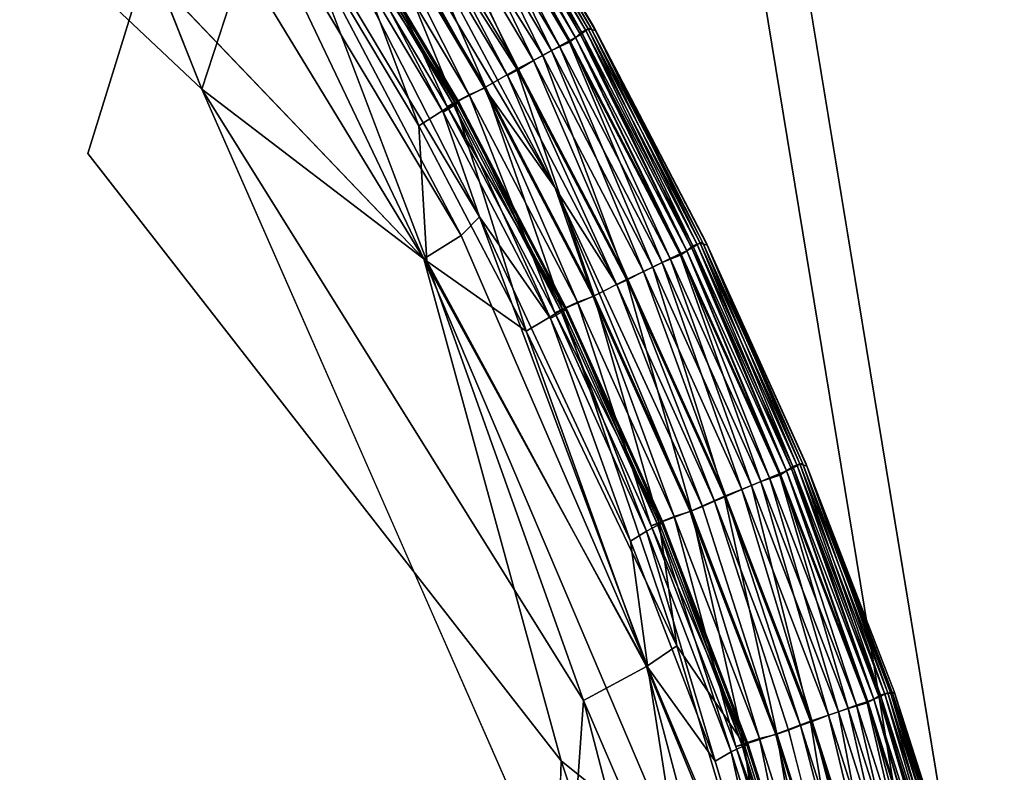
# Model space of a CAD drawing. Units: inches. Extents: x -44.1 to 44, y -25.6 to 25.7.
# Drawn here: x -19.3 to -18, y 19.4 to 20.5 of the extents above; entities that cross this region are included whole.
import ezdxf

# ---------------------------------------------------------------- set-up
doc = ezdxf.new("R2010")
doc.units = ezdxf.units.IN
doc.header["$MEASUREMENT"] = 0
for name, color, linetype in [('SEAT-BASE', 5, 'Continuous'), ('SEAT-INSIDEFABRIC', 5, 'Continuous'), ('TABLE-TOP', 5, 'Continuous'), ('TABLE-TOPEDGE', 5, 'Continuous')]:
    doc.layers.add(name, color=color, linetype=linetype)

msp = doc.modelspace()

# ---------------------------------------------------------------- linework, layer by layer
at = {"layer": 'SEAT-BASE'}
for points, invisible_edges in [([(-18.8607, 21.9904, 8.2655), (-19.7149, 21.1455, 8.2655), (-19.7148, 19.57, 8.2655)], 13), ([(-18.8607, 21.9904, 8.2655), (-19.7148, 19.57, 8.2655), (-18.8593, 21.9722, 8.2655)], 3), ([(-18.8593, 21.9722, 8.2655), (-19.7148, 19.57, 8.2655), (-18.8592, 21.954, 8.2655)], 3), ([(-18.8592, 21.954, 8.2655), (-19.7148, 19.57, 8.2655), (-18.8605, 21.9358, 8.2655)], 3), ([(-18.8605, 21.9358, 8.2655), (-19.7148, 19.57, 8.2655), (-18.8634, 21.9177, 8.2655)], 3), ([(-18.8634, 21.9177, 8.2655), (-19.7148, 19.57, 8.2655), (-18.8675, 21.9, 8.2655)], 3), ([(-18.8675, 21.9, 8.2655), (-19.7148, 19.57, 8.2655), (-18.873, 21.8826, 8.2655)], 1), ([(-19.7148, 19.57, 8.2655), (-19.4514, 20.2937, 6.603), (-18.873, 21.8826, 8.2655)], 3), ([(-18.873, 21.8826, 8.2655), (-19.4514, 20.2937, 6.603), (-19.4269, 20.3612, 6.5628)], 13), ([(-18.873, 21.8826, 8.2655), (-19.4269, 20.3612, 6.5628), (-19.4037, 20.425, 6.5177)], 13), ([(-19.4037, 20.425, 6.5177), (-19.3818, 20.485, 6.4678), (-18.873, 21.8826, 8.2655)], 14)]:
    msp.add_3dface(points, dxfattribs=dict(at, invisible_edges=invisible_edges))
at = {"layer": 'SEAT-INSIDEFABRIC'}
for points, invisible_edges in [([(-22.4727, 22.6417, 8.3821), (-18.2302, 17.6945, 8.3822), (-41.8, -0.1428, 8.3821)], 15), ([(-19.5896, 20.8674, 8.3825), (-18.2302, 17.6945, 8.3822), (-22.4727, 22.6417, 8.3821)], 15), ([(-22.0587, 22.6253, 17.435), (-40.3946, 22.5756, 17.4352), (-18.2748, 17.6059, 17.4355)], 15), ([(-19.2034, 20.2748, 17.4351), (-22.0587, 22.6253, 17.435), (-18.2748, 17.6059, 17.4355)], 15), ([(-19.2034, 20.2748, 17.4351), (-20.4438, 21.7385, 17.4348), (-22.0587, 22.6253, 17.435)], 15), ([(-41.2122, 21.6703, 17.4354), (-18.2748, 17.6059, 17.4355), (-40.3946, 22.5756, 17.4352)], 15), ([(-20.4438, 21.7385, 17.4348), (-19.2034, 20.2748, 17.4351), (-19.1266, 20.5233, 17.4322)], 1), ([(-18.2748, 17.6059, 17.4355), (-41.2122, 21.6703, 17.4354), (-41.6414, 6.3132, 17.4358)], 15), ([(-19.0508, 20.3609, 8.3844), (-19.7962, 21.3296, 8.385), (-19.2698, 20.9106, 8.3904)], 1), ([(-19.0508, 20.3609, 8.3844), (-19.5896, 20.8674, 8.3825), (-19.7962, 21.3296, 8.385)], 12), ([(-18.5617, 19.2482, 8.3831), (-18.2302, 17.6945, 8.3822), (-19.5896, 20.8674, 8.3825)], 14), ([(-18.5617, 19.2482, 8.3831), (-19.5896, 20.8674, 8.3825), (-19.0508, 20.3609, 8.3844)], 1), ([(-18.527, 20.4441, 10.9308), (-18.6918, 20.721, 10.9298), (-18.6891, 20.7161, 15.4216)], 2), ([(-18.6918, 20.721, 10.9298), (-18.527, 20.4441, 10.9308), (-18.531, 20.4427, 9.4409)], 2), ([(-18.75, 20.1309, 8.3919), (-18.9918, 20.5426, 8.392), (-18.9191, 20.577, 8.4018)], 1), ([(-18.9918, 20.5426, 8.392), (-18.75, 20.1309, 8.3919), (-19.0508, 20.3609, 8.3844)], 1), ([(-18.5705, 19.4629, 17.4324), (-19.1266, 20.5233, 17.4322), (-19.2034, 20.2748, 17.4351)], 1), ([(-18.7541, 20.1341, 17.4258), (-19.1266, 20.5233, 17.4322), (-18.5705, 19.4629, 17.4324)], 2), ([(-18.3816, 20.1563, 9.4409), (-18.531, 20.4427, 9.4409), (-18.527, 20.4441, 10.9308)], 2), ([(-18.527, 20.4441, 10.9308), (-18.3775, 20.1575, 10.931), (-18.3816, 20.1563, 9.4409)], 2), ([(-19.2034, 20.2748, 17.4351), (-18.2748, 17.6059, 17.4355), (-18.5801, 19.1647, 17.4347)], 13), ([(-19.2034, 20.2748, 17.4351), (-18.5801, 19.1647, 17.4347), (-18.5705, 19.4629, 17.4324)], 1), ([(-18.2479, 19.8608, 9.441), (-18.3816, 20.1563, 9.4409), (-18.3775, 20.1575, 10.931)], 2), ([(-18.3775, 20.1575, 10.931), (-18.2438, 19.8618, 10.9305), (-18.2479, 19.8608, 9.441)], 2), ([(-18.1303, 19.5545, 9.441), (-18.2479, 19.8608, 9.441), (-18.2438, 19.8618, 10.9305)], 2), ([(-18.2438, 19.8618, 10.9305), (-18.125, 19.5558, 11.774), (-18.1303, 19.5545, 9.441)], 2), ([(-18.3654, 19.81, 17.3557), (-18.3813, 19.8032, 17.3598), (-18.2667, 19.5042, 17.3598)], 2), ([(-18.2836, 19.4982, 17.3548), (-18.2667, 19.5042, 17.3598), (-18.3813, 19.8032, 17.3598)], 2), ([(-18.0289, 19.2359, 9.4408), (-18.1303, 19.5545, 9.441), (-18.125, 19.5558, 11.774)], 2), ([(-18.125, 19.5558, 11.774), (-18.0235, 19.2368, 11.7759), (-18.0289, 19.2359, 9.4408)], 2), ([(-18.2504, 19.5101, 17.3557), (-18.2667, 19.5042, 17.3598), (-18.1678, 19.1927, 17.3598)], 2), ([(-18.1851, 19.1875, 17.3548), (-18.1678, 19.1927, 17.3598), (-18.2667, 19.5042, 17.3598)], 2)]:
    msp.add_3dface(points, dxfattribs=dict(at, invisible_edges=invisible_edges))
for points in [[(-19.2698, 20.9106, 8.3904), (-18.9918, 20.5426, 8.392), (-19.0508, 20.3609, 8.3844)], [(-19.1266, 20.5233, 17.4322), (-18.7541, 20.1341, 17.4258), (-19.1476, 20.78, 17.4256)], [(-19.0215, 20.6953, 17.4195), (-19.1476, 20.78, 17.4256), (-18.7541, 20.1341, 17.4258)], [(-18.8032, 20.6499, 17.3557), (-18.899, 20.7691, 17.3598), (-18.5783, 20.2289, 17.3598)], [(-18.673, 20.362, 17.3548), (-18.5783, 20.2289, 17.3598), (-18.899, 20.7691, 17.3598)], [(-18.899, 20.7691, 17.3598), (-18.833, 20.631, 17.3548), (-18.673, 20.362, 17.3548)], [(-18.9975, 20.7212, 17.4136), (-19.0215, 20.6953, 17.4195), (-18.7042, 20.1651, 17.4195)], [(-18.7042, 20.1651, 17.4195), (-18.6797, 20.1902, 17.4136), (-18.9975, 20.7212, 17.4136)], [(-18.8867, 20.596, 17.4051), (-18.9975, 20.7212, 17.4136), (-18.6797, 20.1902, 17.4136)], [(-18.7078, 20.7129, 17.0897), (-18.7151, 20.7057, 17.1922), (-18.5512, 20.4301, 17.1922)], [(-18.5446, 20.4338, 8.6981), (-18.7087, 20.7097, 8.6981), (-18.7022, 20.7155, 8.8779)], [(-18.6988, 20.7179, 16.7369), (-18.7078, 20.7129, 17.0897), (-18.5435, 20.4369, 17.0897)], [(-18.5512, 20.4301, 17.1922), (-18.5435, 20.4369, 17.0897), (-18.7078, 20.7129, 17.0897)], [(-18.5377, 20.4392, 8.8779), (-18.7022, 20.7155, 8.8779), (-18.6957, 20.7194, 9.4406)], [(-18.7022, 20.7155, 8.8779), (-18.5377, 20.4392, 8.8779), (-18.5446, 20.4338, 8.6981)], [(-18.5435, 20.4369, 17.0897), (-18.5342, 20.4414, 16.737), (-18.6988, 20.7179, 16.7369)], [(-18.6891, 20.7161, 15.4216), (-18.6988, 20.7179, 16.7369), (-18.5342, 20.4414, 16.737)], [(-18.531, 20.4427, 9.4409), (-18.6957, 20.7194, 9.4406), (-18.6918, 20.721, 10.9298)], [(-18.6957, 20.7194, 9.4406), (-18.531, 20.4427, 9.4409), (-18.5377, 20.4392, 8.8779)], [(-18.6891, 20.7161, 15.4216), (-18.5247, 20.4391, 15.4227), (-18.527, 20.4441, 10.9308)], [(-18.5342, 20.4414, 16.737), (-18.5247, 20.4391, 15.4227), (-18.6891, 20.7161, 15.4216)], [(-18.7227, 20.6988, 17.2364), (-18.7463, 20.6862, 17.2862), (-18.5834, 20.4124, 17.2862)], [(-18.5727, 20.4183, 8.5517), (-18.7359, 20.6927, 8.5517), (-18.7226, 20.701, 8.5854)], [(-18.7151, 20.7057, 17.1922), (-18.7227, 20.6988, 17.2364), (-18.5592, 20.4237, 17.2364)], [(-18.5834, 20.4124, 17.2862), (-18.5592, 20.4237, 17.2364), (-18.7227, 20.6988, 17.2364)], [(-18.5589, 20.4258, 8.5854), (-18.7226, 20.701, 8.5854), (-18.7151, 20.7057, 8.6252)], [(-18.7226, 20.701, 8.5854), (-18.5589, 20.4258, 8.5854), (-18.5727, 20.4183, 8.5517)], [(-18.5512, 20.4301, 8.6252), (-18.7151, 20.7057, 8.6252), (-18.7087, 20.7097, 8.6981)], [(-18.7151, 20.7057, 8.6252), (-18.5512, 20.4301, 8.6252), (-18.5589, 20.4258, 8.5854)], [(-18.5592, 20.4237, 17.2364), (-18.5512, 20.4301, 17.1922), (-18.7151, 20.7057, 17.1922)], [(-18.7087, 20.7097, 8.6981), (-18.5446, 20.4338, 8.6981), (-18.5512, 20.4301, 8.6252)], [(-18.7541, 20.1341, 17.4258), (-18.7042, 20.1651, 17.4195), (-19.0215, 20.6953, 17.4195)], [(-18.7463, 20.6862, 17.2862), (-18.7696, 20.6715, 17.3223), (-18.6074, 20.399, 17.3223)], [(-18.5952, 20.4058, 8.5122), (-18.7641, 20.6755, 8.5026), (-18.7359, 20.6927, 8.5517)], [(-18.6074, 20.399, 17.3223), (-18.5834, 20.4124, 17.2862), (-18.7463, 20.6862, 17.2862)], [(-18.7359, 20.6927, 8.5517), (-18.5727, 20.4183, 8.5517), (-18.5952, 20.4058, 8.5122)], [(-18.6298, 20.3874, 8.4704), (-18.7989, 20.6531, 8.4632), (-18.7641, 20.6755, 8.5026)], [(-18.7696, 20.6715, 17.3223), (-18.7892, 20.6587, 17.3451), (-18.6277, 20.3873, 17.3451)], [(-18.6277, 20.3873, 17.3451), (-18.6074, 20.399, 17.3223), (-18.7696, 20.6715, 17.3223)], [(-18.7641, 20.6755, 8.5026), (-18.5952, 20.4058, 8.5122), (-18.6298, 20.3874, 8.4704)], [(-18.7892, 20.6587, 17.3451), (-18.8032, 20.6499, 17.3557), (-18.6422, 20.3792, 17.3557)], [(-18.6422, 20.3792, 17.3557), (-18.6277, 20.3873, 17.3451), (-18.7892, 20.6587, 17.3451)], [(-18.6715, 20.3634, 8.4376), (-18.8316, 20.6324, 8.4376), (-18.7989, 20.6531, 8.4632)], [(-18.5783, 20.2289, 17.3598), (-18.6422, 20.3792, 17.3557), (-18.8032, 20.6499, 17.3557)], [(-18.7989, 20.6531, 8.4632), (-18.6298, 20.3874, 8.4704), (-18.6715, 20.3634, 8.4376)], [(-18.7129, 20.3426, 8.4164), (-18.8719, 20.6094, 8.4164), (-18.8316, 20.6324, 8.4376)], [(-18.8316, 20.6324, 8.4376), (-18.6715, 20.3634, 8.4376), (-18.7129, 20.3426, 8.4164)], [(-18.8531, 20.621, 17.3348), (-18.8815, 20.6037, 17.2915), (-18.723, 20.3375, 17.2915)], [(-18.833, 20.631, 17.3548), (-18.8531, 20.621, 17.3348), (-18.6936, 20.3532, 17.3348)], [(-18.723, 20.3375, 17.2915), (-18.6936, 20.3532, 17.3348), (-18.8531, 20.621, 17.3348)], [(-18.6936, 20.3532, 17.3348), (-18.673, 20.362, 17.3548), (-18.833, 20.631, 17.3548)], [(-18.7609, 20.3119, 8.4017), (-18.9191, 20.577, 8.4018), (-18.8719, 20.6094, 8.4164)], [(-18.8727, 20.6058, 17.3927), (-18.8867, 20.596, 17.4051), (-18.7284, 20.3299, 17.4051)], [(-18.8815, 20.6037, 17.2915), (-18.8684, 20.6105, 17.3445), (-18.7095, 20.3435, 17.3445)], [(-18.8659, 20.6101, 17.3746), (-18.8727, 20.6058, 17.3927), (-18.7141, 20.339, 17.3927)], [(-18.7284, 20.3299, 17.4051), (-18.7141, 20.339, 17.3927), (-18.8727, 20.6058, 17.3927)], [(-18.8719, 20.6094, 8.4164), (-18.7129, 20.3426, 8.4164), (-18.7609, 20.3119, 8.4017)], [(-18.707, 20.343, 17.3746), (-18.7095, 20.3435, 17.3445), (-18.8684, 20.6105, 17.3445)], [(-18.8684, 20.6105, 17.3445), (-18.8659, 20.6101, 17.3746), (-18.707, 20.343, 17.3746)], [(-18.7141, 20.339, 17.3927), (-18.707, 20.343, 17.3746), (-18.8659, 20.6101, 17.3746)], [(-18.6797, 20.1902, 17.4136), (-18.7284, 20.3299, 17.4051), (-18.8867, 20.596, 17.4051)], [(-18.7095, 20.3435, 17.3445), (-18.723, 20.3375, 17.2915), (-18.8815, 20.6037, 17.2915)], [(-18.9191, 20.577, 8.4018), (-18.7609, 20.3119, 8.4017), (-18.75, 20.1309, 8.3919)], [(-18.5435, 20.4369, 17.0897), (-18.5512, 20.4301, 17.1922), (-18.4024, 20.1449, 17.1922)], [(-18.3956, 20.1482, 8.6981), (-18.5446, 20.4338, 8.6981), (-18.5377, 20.4392, 8.8779)], [(-18.5342, 20.4414, 16.737), (-18.5435, 20.4369, 17.0897), (-18.3943, 20.1512, 17.0897)], [(-18.4024, 20.1449, 17.1922), (-18.3943, 20.1512, 17.0897), (-18.5435, 20.4369, 17.0897)], [(-18.3885, 20.1532, 8.8779), (-18.5377, 20.4392, 8.8779), (-18.531, 20.4427, 9.4409)], [(-18.5377, 20.4392, 8.8779), (-18.3885, 20.1532, 8.8779), (-18.3956, 20.1482, 8.6981)], [(-18.3943, 20.1512, 17.0897), (-18.3848, 20.1552, 16.737), (-18.5342, 20.4414, 16.737)], [(-18.5247, 20.4391, 15.4227), (-18.5342, 20.4414, 16.737), (-18.3848, 20.1552, 16.737)], [(-18.531, 20.4427, 9.4409), (-18.3816, 20.1563, 9.4409), (-18.3885, 20.1532, 8.8779)], [(-18.3775, 20.1575, 10.931), (-18.527, 20.4441, 10.9308), (-18.5247, 20.4391, 15.4227)], [(-18.5247, 20.4391, 15.4227), (-18.3754, 20.1524, 15.4229), (-18.3775, 20.1575, 10.931)], [(-18.3848, 20.1552, 16.737), (-18.3754, 20.1524, 15.4229), (-18.5247, 20.4391, 15.4227)], [(-18.5592, 20.4237, 17.2364), (-18.5834, 20.4124, 17.2862), (-18.4355, 20.129, 17.2862)], [(-18.4246, 20.1343, 8.5517), (-18.5727, 20.4183, 8.5517), (-18.5589, 20.4258, 8.5854)], [(-18.5512, 20.4301, 17.1922), (-18.5592, 20.4237, 17.2364), (-18.4107, 20.1389, 17.2363)], [(-18.4355, 20.129, 17.2862), (-18.4107, 20.1389, 17.2363), (-18.5592, 20.4237, 17.2364)], [(-18.4103, 20.141, 8.5854), (-18.5589, 20.4258, 8.5854), (-18.5512, 20.4301, 8.6252)], [(-18.5589, 20.4258, 8.5854), (-18.4103, 20.141, 8.5854), (-18.4246, 20.1343, 8.5517)], [(-18.4024, 20.1449, 8.6252), (-18.5512, 20.4301, 8.6252), (-18.5446, 20.4338, 8.6981)], [(-18.5512, 20.4301, 8.6252), (-18.4024, 20.1449, 8.6252), (-18.4103, 20.141, 8.5854)], [(-18.4107, 20.1389, 17.2363), (-18.4024, 20.1449, 17.1922), (-18.5512, 20.4301, 17.1922)], [(-18.5446, 20.4338, 8.6981), (-18.3956, 20.1482, 8.6981), (-18.4024, 20.1449, 8.6252)], [(-18.5834, 20.4124, 17.2862), (-18.6074, 20.399, 17.3223), (-18.4603, 20.1169, 17.3223)], [(-18.4477, 20.123, 8.5122), (-18.5952, 20.4058, 8.5122), (-18.5727, 20.4183, 8.5517)], [(-18.4603, 20.1169, 17.3223), (-18.4355, 20.129, 17.2862), (-18.5834, 20.4124, 17.2862)], [(-18.5727, 20.4183, 8.5517), (-18.4246, 20.1343, 8.5517), (-18.4477, 20.123, 8.5122)], [(-18.4833, 20.1065, 8.4704), (-18.6298, 20.3874, 8.4704), (-18.5952, 20.4058, 8.5122)], [(-18.6074, 20.399, 17.3223), (-18.6277, 20.3873, 17.3451), (-18.4812, 20.1063, 17.3451)], [(-18.4812, 20.1063, 17.3451), (-18.4603, 20.1169, 17.3223), (-18.6074, 20.399, 17.3223)], [(-18.5952, 20.4058, 8.5122), (-18.4477, 20.123, 8.5122), (-18.4833, 20.1065, 8.4704)], [(-18.5263, 20.0848, 8.4376), (-18.6715, 20.3634, 8.4376), (-18.6298, 20.3874, 8.4704)], [(-18.6277, 20.3873, 17.3451), (-18.6422, 20.3792, 17.3557), (-18.4961, 20.0991, 17.3557)], [(-18.6298, 20.3874, 8.4704), (-18.4833, 20.1065, 8.4704), (-18.5263, 20.0848, 8.4376)], [(-18.4961, 20.0991, 17.3557), (-18.4812, 20.1063, 17.3451), (-18.6277, 20.3873, 17.3451)], [(-18.5783, 20.2289, 17.3598), (-18.4961, 20.0991, 17.3557), (-18.6422, 20.3792, 17.3557)], [(-18.5406, 19.5436, 8.3878), (-19.0508, 20.3609, 8.3844), (-18.75, 20.1309, 8.3919)], [(-19.0508, 20.3609, 8.3844), (-18.5406, 19.5436, 8.3878), (-18.5617, 19.2482, 8.3831)], [(-18.5686, 20.0662, 8.4165), (-18.7129, 20.3426, 8.4164), (-18.6715, 20.3634, 8.4376)], [(-18.673, 20.362, 17.3548), (-18.6936, 20.3532, 17.3348), (-18.5488, 20.0759, 17.3348)], [(-18.5488, 20.0759, 17.3348), (-18.5278, 20.0836, 17.3548), (-18.673, 20.362, 17.3548)], [(-18.5783, 20.2289, 17.3598), (-18.673, 20.362, 17.3548), (-18.5278, 20.0836, 17.3548)], [(-18.6715, 20.3634, 8.4376), (-18.5263, 20.0848, 8.4376), (-18.5686, 20.0662, 8.4165)], [(-18.6173, 20.0374, 8.4017), (-18.7609, 20.3119, 8.4017), (-18.7129, 20.3426, 8.4164)], [(-18.6936, 20.3532, 17.3348), (-18.723, 20.3375, 17.2915), (-18.579, 20.0618, 17.2915)], [(-18.723, 20.3375, 17.2915), (-18.7095, 20.3435, 17.3445), (-18.5653, 20.0671, 17.3445)], [(-18.707, 20.343, 17.3746), (-18.7141, 20.339, 17.3927), (-18.5701, 20.0629, 17.3927)], [(-18.7129, 20.3426, 8.4164), (-18.5686, 20.0662, 8.4165), (-18.6173, 20.0374, 8.4017)], [(-18.7095, 20.3435, 17.3445), (-18.707, 20.343, 17.3746), (-18.5629, 20.0664, 17.3746)], [(-18.5629, 20.0664, 17.3746), (-18.5653, 20.0671, 17.3445), (-18.7095, 20.3435, 17.3445)], [(-18.5701, 20.0629, 17.3927), (-18.5629, 20.0664, 17.3746), (-18.707, 20.343, 17.3746)], [(-18.579, 20.0618, 17.2915), (-18.5488, 20.0759, 17.3348), (-18.6936, 20.3532, 17.3348)], [(-18.7141, 20.339, 17.3927), (-18.7284, 20.3299, 17.4051), (-18.5847, 20.0544, 17.4051)], [(-18.6797, 20.1902, 17.4136), (-18.5847, 20.0544, 17.4051), (-18.7284, 20.3299, 17.4051)], [(-18.5653, 20.0671, 17.3445), (-18.579, 20.0618, 17.2915), (-18.723, 20.3375, 17.2915)], [(-18.5847, 20.0544, 17.4051), (-18.5701, 20.0629, 17.3927), (-18.7141, 20.339, 17.3927)], [(-18.7609, 20.3119, 8.4017), (-18.6173, 20.0374, 8.4017), (-18.75, 20.1309, 8.3919)], [(-18.3979, 19.7962, 17.3548), (-18.3813, 19.8032, 17.3598), (-18.5783, 20.2289, 17.3598)], [(-18.4961, 20.0991, 17.3557), (-18.5783, 20.2289, 17.3598), (-18.3813, 19.8032, 17.3598)], [(-18.5783, 20.2289, 17.3598), (-18.5278, 20.0836, 17.3548), (-18.3979, 19.7962, 17.3548)], [(-18.6797, 20.1902, 17.4136), (-18.7042, 20.1651, 17.4195), (-18.4546, 19.588, 17.4213)], [(-18.4546, 19.588, 17.4213), (-18.4776, 19.7568, 17.4135), (-18.6797, 20.1902, 17.4136)], [(-18.5847, 20.0544, 17.4051), (-18.6797, 20.1902, 17.4136), (-18.4776, 19.7568, 17.4135)], [(-18.7042, 20.1651, 17.4195), (-18.7541, 20.1341, 17.4258), (-18.4546, 19.588, 17.4213)], [(-18.2438, 19.8618, 10.9305), (-18.3775, 20.1575, 10.931), (-18.3754, 20.1524, 15.4229)], [(-18.4024, 20.1449, 17.1922), (-18.4107, 20.1389, 17.2363), (-18.278, 19.8451, 17.2364)], [(-18.2775, 19.8471, 8.5854), (-18.4103, 20.141, 8.5854), (-18.4024, 20.1449, 8.6252)], [(-18.3943, 20.1512, 17.0897), (-18.4024, 20.1449, 17.1922), (-18.2693, 19.8506, 17.1922)], [(-18.2693, 19.8506, 8.6252), (-18.4024, 20.1449, 8.6252), (-18.3956, 20.1482, 8.6981)], [(-18.4024, 20.1449, 8.6252), (-18.2693, 19.8506, 8.6252), (-18.2775, 19.8471, 8.5854)], [(-18.278, 19.8451, 17.2364), (-18.2693, 19.8506, 17.1922), (-18.4024, 20.1449, 17.1922)], [(-18.2624, 19.8535, 8.6981), (-18.3956, 20.1482, 8.6981), (-18.3885, 20.1532, 8.8779)], [(-18.3956, 20.1482, 8.6981), (-18.2624, 19.8535, 8.6981), (-18.2693, 19.8506, 8.6252)], [(-18.3848, 20.1552, 16.737), (-18.3943, 20.1512, 17.0897), (-18.2609, 19.8564, 17.0897)], [(-18.2693, 19.8506, 17.1922), (-18.2609, 19.8564, 17.0897), (-18.3943, 20.1512, 17.0897)], [(-18.255, 19.858, 8.8778), (-18.3885, 20.1532, 8.8779), (-18.3816, 20.1563, 9.4409)], [(-18.3885, 20.1532, 8.8779), (-18.255, 19.858, 8.8778), (-18.2624, 19.8535, 8.6981)], [(-18.2609, 19.8564, 17.0897), (-18.2512, 19.8599, 16.7368), (-18.3848, 20.1552, 16.737)], [(-18.3754, 20.1524, 15.4229), (-18.3848, 20.1552, 16.737), (-18.2512, 19.8599, 16.7368)], [(-18.3816, 20.1563, 9.4409), (-18.2479, 19.8608, 9.441), (-18.255, 19.858, 8.8778)], [(-18.3754, 20.1524, 15.4229), (-18.2421, 19.8568, 15.4222), (-18.2438, 19.8618, 10.9305)], [(-18.2512, 19.8599, 16.7368), (-18.2421, 19.8568, 15.4222), (-18.3754, 20.1524, 15.4229)], [(-18.5705, 19.4629, 17.4324), (-18.4157, 19.3387, 17.4268), (-18.7541, 20.1341, 17.4258)], [(-18.4157, 19.3387, 17.4268), (-18.4546, 19.588, 17.4213), (-18.7541, 20.1341, 17.4258)], [(-18.3158, 19.8312, 8.5122), (-18.4477, 20.123, 8.5122), (-18.4246, 20.1343, 8.5517)], [(-18.4107, 20.1389, 17.2363), (-18.4355, 20.129, 17.2862), (-18.3033, 19.8365, 17.2862)], [(-18.292, 19.8412, 8.5517), (-18.4246, 20.1343, 8.5517), (-18.4103, 20.141, 8.5854)], [(-18.4246, 20.1343, 8.5517), (-18.292, 19.8412, 8.5517), (-18.3158, 19.8312, 8.5122)], [(-18.3033, 19.8365, 17.2862), (-18.278, 19.8451, 17.2364), (-18.4107, 20.1389, 17.2363)], [(-18.4103, 20.141, 8.5854), (-18.2775, 19.8471, 8.5854), (-18.292, 19.8412, 8.5517)], [(-18.4564, 19.5891, 8.3963), (-18.75, 20.1309, 8.3919), (-18.6173, 20.0374, 8.4017)], [(-18.75, 20.1309, 8.3919), (-18.4564, 19.5891, 8.3963), (-18.5406, 19.5436, 8.3878)], [(-18.3522, 19.8167, 8.4704), (-18.4833, 20.1065, 8.4704), (-18.4477, 20.123, 8.5122)], [(-18.4355, 20.129, 17.2862), (-18.4603, 20.1169, 17.3223), (-18.3287, 19.8258, 17.3223)], [(-18.4477, 20.123, 8.5122), (-18.3158, 19.8312, 8.5122), (-18.3522, 19.8167, 8.4704)], [(-18.3287, 19.8258, 17.3223), (-18.3033, 19.8365, 17.2862), (-18.4355, 20.129, 17.2862)], [(-18.3963, 19.7974, 8.4376), (-18.5263, 20.0848, 8.4376), (-18.4833, 20.1065, 8.4704)], [(-18.4812, 20.1063, 17.3451), (-18.4961, 20.0991, 17.3557), (-18.3654, 19.81, 17.3557)], [(-18.4833, 20.1065, 8.4704), (-18.3522, 19.8167, 8.4704), (-18.3963, 19.7974, 8.4376)], [(-18.4603, 20.1169, 17.3223), (-18.4812, 20.1063, 17.3451), (-18.3502, 19.8164, 17.3451)], [(-18.3654, 19.81, 17.3557), (-18.3502, 19.8164, 17.3451), (-18.4812, 20.1063, 17.3451)], [(-18.3502, 19.8164, 17.3451), (-18.3287, 19.8258, 17.3223), (-18.4603, 20.1169, 17.3223)], [(-18.3813, 19.8032, 17.3598), (-18.3654, 19.81, 17.3557), (-18.4961, 20.0991, 17.3557)], [(-18.4395, 19.781, 8.4165), (-18.5686, 20.0662, 8.4165), (-18.5263, 20.0848, 8.4376)], [(-18.5278, 20.0836, 17.3548), (-18.5488, 20.0759, 17.3348), (-18.4193, 19.7897, 17.3348)], [(-18.4193, 19.7897, 17.3348), (-18.3979, 19.7962, 17.3548), (-18.5278, 20.0836, 17.3548)], [(-18.5263, 20.0848, 8.4376), (-18.3963, 19.7974, 8.4376), (-18.4395, 19.781, 8.4165)], [(-18.416, 19.6167, 8.4048), (-18.6173, 20.0374, 8.4017), (-18.5686, 20.0662, 8.4165)], [(-18.5488, 20.0759, 17.3348), (-18.579, 20.0618, 17.2915), (-18.4503, 19.7773, 17.2915)], [(-18.579, 20.0618, 17.2915), (-18.5653, 20.0671, 17.3445), (-18.4362, 19.7818, 17.3445)], [(-18.5629, 20.0664, 17.3746), (-18.5701, 20.0629, 17.3927), (-18.4413, 19.7779, 17.3927)], [(-18.5686, 20.0662, 8.4165), (-18.4395, 19.781, 8.4165), (-18.416, 19.6167, 8.4048)], [(-18.5653, 20.0671, 17.3445), (-18.5629, 20.0664, 17.3746), (-18.4339, 19.781, 17.3746)], [(-18.4339, 19.781, 17.3746), (-18.4362, 19.7818, 17.3445), (-18.5653, 20.0671, 17.3445)], [(-18.4413, 19.7779, 17.3927), (-18.4339, 19.781, 17.3746), (-18.5629, 20.0664, 17.3746)], [(-18.4503, 19.7773, 17.2915), (-18.4193, 19.7897, 17.3348), (-18.5488, 20.0759, 17.3348)], [(-18.5701, 20.0629, 17.3927), (-18.5847, 20.0544, 17.4051), (-18.4562, 19.7701, 17.4051)], [(-18.4776, 19.7568, 17.4135), (-18.4562, 19.7701, 17.4051), (-18.5847, 20.0544, 17.4051)], [(-18.4362, 19.7818, 17.3445), (-18.4503, 19.7773, 17.2915), (-18.579, 20.0618, 17.2915)], [(-18.4562, 19.7701, 17.4051), (-18.4413, 19.7779, 17.3927), (-18.5701, 20.0629, 17.3927)], [(-18.6173, 20.0374, 8.4017), (-18.416, 19.6167, 8.4048), (-18.4564, 19.5891, 8.3963)], [(-18.2609, 19.8564, 17.0897), (-18.2693, 19.8506, 17.1922), (-18.1522, 19.5455, 17.1922)], [(-18.1451, 19.548, 8.6981), (-18.2624, 19.8535, 8.6981), (-18.255, 19.858, 8.8778)], [(-18.2512, 19.8599, 16.7368), (-18.2609, 19.8564, 17.0897), (-18.1435, 19.5508, 17.0897)], [(-18.1522, 19.5455, 17.1922), (-18.1435, 19.5508, 17.0897), (-18.2609, 19.8564, 17.0897)], [(-18.1375, 19.5521, 8.8778), (-18.255, 19.858, 8.8778), (-18.2479, 19.8608, 9.441)], [(-18.255, 19.858, 8.8778), (-18.1375, 19.5521, 8.8778), (-18.1451, 19.548, 8.6981)], [(-18.1435, 19.5508, 17.0897), (-18.1336, 19.5538, 16.7372), (-18.2512, 19.8599, 16.7368)], [(-18.2421, 19.8568, 15.4222), (-18.2512, 19.8599, 16.7368), (-18.1336, 19.5538, 16.7372)], [(-18.2479, 19.8608, 9.441), (-18.1303, 19.5545, 9.441), (-18.1375, 19.5521, 8.8778)], [(-18.125, 19.5558, 11.774), (-18.2438, 19.8618, 10.9305), (-18.2421, 19.8568, 15.4222)], [(-18.2421, 19.8568, 15.4222), (-18.1268, 19.5523, 15.7794), (-18.125, 19.5558, 11.774)], [(-18.1336, 19.5538, 16.7372), (-18.1268, 19.5523, 15.7794), (-18.2421, 19.8568, 15.4222)], [(-18.278, 19.8451, 17.2364), (-18.3033, 19.8365, 17.2862), (-18.1869, 19.5332, 17.2862)], [(-18.1754, 19.5373, 8.5517), (-18.292, 19.8412, 8.5517), (-18.2775, 19.8471, 8.5854)], [(-18.2693, 19.8506, 17.1922), (-18.278, 19.8451, 17.2364), (-18.1612, 19.5404, 17.2364)], [(-18.1869, 19.5332, 17.2862), (-18.1612, 19.5404, 17.2364), (-18.278, 19.8451, 17.2364)], [(-18.1605, 19.5425, 8.5854), (-18.2775, 19.8471, 8.5854), (-18.2693, 19.8506, 8.6252)], [(-18.2775, 19.8471, 8.5854), (-18.1605, 19.5425, 8.5854), (-18.1754, 19.5373, 8.5517)], [(-18.1522, 19.5455, 8.6252), (-18.2693, 19.8506, 8.6252), (-18.2624, 19.8535, 8.6981)], [(-18.2693, 19.8506, 8.6252), (-18.1522, 19.5455, 8.6252), (-18.1605, 19.5425, 8.5854)], [(-18.1612, 19.5404, 17.2364), (-18.1522, 19.5455, 17.1922), (-18.2693, 19.8506, 17.1922)], [(-18.2624, 19.8535, 8.6981), (-18.1451, 19.548, 8.6981), (-18.1522, 19.5455, 8.6252)], [(-18.2369, 19.5161, 8.4704), (-18.3522, 19.8167, 8.4704), (-18.3158, 19.8312, 8.5122)], [(-18.3033, 19.8365, 17.2862), (-18.3287, 19.8258, 17.3223), (-18.2128, 19.5239, 17.3223)], [(-18.1997, 19.5287, 8.5122), (-18.3158, 19.8312, 8.5122), (-18.292, 19.8412, 8.5517)], [(-18.3158, 19.8312, 8.5122), (-18.1997, 19.5287, 8.5122), (-18.2369, 19.5161, 8.4704)], [(-18.2128, 19.5239, 17.3223), (-18.1869, 19.5332, 17.2862), (-18.3033, 19.8365, 17.2862)], [(-18.292, 19.8412, 8.5517), (-18.1754, 19.5373, 8.5517), (-18.1997, 19.5287, 8.5122)], [(-18.2819, 19.4992, 8.4376), (-18.3963, 19.7974, 8.4376), (-18.3522, 19.8167, 8.4704)], [(-18.3502, 19.8164, 17.3451), (-18.3654, 19.81, 17.3557), (-18.2504, 19.5101, 17.3557)], [(-18.3522, 19.8167, 8.4704), (-18.2369, 19.5161, 8.4704), (-18.2819, 19.4992, 8.4376)], [(-18.3287, 19.8258, 17.3223), (-18.3502, 19.8164, 17.3451), (-18.2348, 19.5157, 17.3451)], [(-18.2504, 19.5101, 17.3557), (-18.2348, 19.5157, 17.3451), (-18.3502, 19.8164, 17.3451)], [(-18.2348, 19.5157, 17.3451), (-18.2128, 19.5239, 17.3223), (-18.3287, 19.8258, 17.3223)], [(-18.3813, 19.8032, 17.3598), (-18.3979, 19.7962, 17.3548), (-18.2836, 19.4982, 17.3548)], [(-18.2667, 19.5042, 17.3598), (-18.2504, 19.5101, 17.3557), (-18.3654, 19.81, 17.3557)], [(-18.4193, 19.7897, 17.3348), (-18.4503, 19.7773, 17.2915), (-18.3369, 19.4821, 17.2915)], [(-18.3258, 19.485, 8.4165), (-18.4395, 19.781, 8.4165), (-18.3963, 19.7974, 8.4376)], [(-18.3979, 19.7962, 17.3548), (-18.4193, 19.7897, 17.3348), (-18.3053, 19.4927, 17.3348)], [(-18.3369, 19.4821, 17.2915), (-18.3053, 19.4927, 17.3348), (-18.4193, 19.7897, 17.3348)], [(-18.3053, 19.4927, 17.3348), (-18.2836, 19.4982, 17.3548), (-18.3979, 19.7962, 17.3548)], [(-18.3963, 19.7974, 8.4376), (-18.2819, 19.4992, 8.4376), (-18.3258, 19.485, 8.4165)], [(-18.4413, 19.7779, 17.3927), (-18.4562, 19.7701, 17.4051), (-18.3431, 19.4751, 17.4051)], [(-18.4503, 19.7773, 17.2915), (-18.4362, 19.7818, 17.3445), (-18.3227, 19.4858, 17.3445)], [(-18.3227, 19.4858, 17.3445), (-18.3369, 19.4821, 17.2915), (-18.4503, 19.7773, 17.2915)], [(-18.4339, 19.781, 17.3746), (-18.4413, 19.7779, 17.3927), (-18.3279, 19.4821, 17.3927)], [(-18.3431, 19.4751, 17.4051), (-18.3279, 19.4821, 17.3927), (-18.4413, 19.7779, 17.3927)], [(-18.4395, 19.781, 8.4165), (-18.3258, 19.485, 8.4165), (-18.416, 19.6167, 8.4048)], [(-18.3204, 19.4849, 17.3746), (-18.3227, 19.4858, 17.3445), (-18.4362, 19.7818, 17.3445)], [(-18.4362, 19.7818, 17.3445), (-18.4339, 19.781, 17.3746), (-18.3204, 19.4849, 17.3746)], [(-18.3279, 19.4821, 17.3927), (-18.3204, 19.4849, 17.3746), (-18.4339, 19.781, 17.3746)], [(-18.4562, 19.7701, 17.4051), (-18.4776, 19.7568, 17.4135), (-18.3646, 19.4628, 17.4135)], [(-18.3646, 19.4628, 17.4135), (-18.3431, 19.4751, 17.4051), (-18.4562, 19.7701, 17.4051)], [(-18.4546, 19.588, 17.4213), (-18.3646, 19.4628, 17.4135), (-18.4776, 19.7568, 17.4135)], [(-18.2776, 19.154, 8.4017), (-18.4564, 19.5891, 8.3963), (-18.416, 19.6167, 8.4048)], [(-18.2776, 19.154, 8.4017), (-18.416, 19.6167, 8.4048), (-18.3258, 19.485, 8.4165)], [(-18.2911, 18.9647, 8.3922), (-18.5406, 19.5436, 8.3878), (-18.4564, 19.5891, 8.3963)], [(-18.4564, 19.5891, 8.3963), (-18.2776, 19.154, 8.4017), (-18.2911, 18.9647, 8.3922)], [(-18.3646, 19.4628, 17.4135), (-18.4546, 19.588, 17.4213), (-18.2724, 19.1542, 17.4152)], [(-18.4157, 19.3387, 17.4268), (-18.2724, 19.1542, 17.4152), (-18.4546, 19.588, 17.4213)], [(-18.0441, 19.2301, 8.6981), (-18.1451, 19.548, 8.6981), (-18.1375, 19.5521, 8.8778)], [(-18.1336, 19.5538, 16.7372), (-18.1435, 19.5508, 17.0897), (-18.0423, 19.2329, 17.0897)], [(-18.0362, 19.2339, 8.8777), (-18.1375, 19.5521, 8.8778), (-18.1303, 19.5545, 9.441)], [(-18.1375, 19.5521, 8.8778), (-18.0362, 19.2339, 8.8777), (-18.0441, 19.2301, 8.6981)], [(-18.0423, 19.2329, 17.0897), (-18.0323, 19.2353, 16.737), (-18.1336, 19.5538, 16.7372)], [(-18.1268, 19.5523, 15.7794), (-18.1336, 19.5538, 16.7372), (-18.0323, 19.2353, 16.737)], [(-18.1303, 19.5545, 9.441), (-18.0289, 19.2359, 9.4408), (-18.0362, 19.2339, 8.8777)], [(-18.0235, 19.2368, 11.7759), (-18.125, 19.5558, 11.774), (-18.1268, 19.5523, 15.7794)], [(-18.1268, 19.5523, 15.7794), (-18.0255, 19.2335, 15.7804), (-18.0235, 19.2368, 11.7759)], [(-18.0323, 19.2353, 16.737), (-18.0255, 19.2335, 15.7804), (-18.1268, 19.5523, 15.7794)], [(-18.5406, 19.5436, 8.3878), (-18.333, 18.7457, 8.3853), (-18.5617, 19.2482, 8.3831)], [(-18.5406, 19.5436, 8.3878), (-18.2911, 18.9647, 8.3922), (-18.333, 18.7457, 8.3853)], [(-18.1612, 19.5404, 17.2364), (-18.1869, 19.5332, 17.2862), (-18.0866, 19.2175, 17.2862)], [(-18.0749, 19.221, 8.5517), (-18.1754, 19.5373, 8.5517), (-18.1605, 19.5425, 8.5854)], [(-18.1522, 19.5455, 17.1922), (-18.1612, 19.5404, 17.2364), (-18.0605, 19.2233, 17.2364)], [(-18.0866, 19.2175, 17.2862), (-18.0605, 19.2233, 17.2364), (-18.1612, 19.5404, 17.2364)], [(-18.0597, 19.2254, 8.5854), (-18.1605, 19.5425, 8.5854), (-18.1522, 19.5455, 8.6252)], [(-18.1605, 19.5425, 8.5854), (-18.0597, 19.2254, 8.5854), (-18.0749, 19.221, 8.5517)], [(-18.1435, 19.5508, 17.0897), (-18.1522, 19.5455, 17.1922), (-18.0513, 19.228, 17.1922)], [(-18.0513, 19.2279, 8.6252), (-18.1522, 19.5455, 8.6252), (-18.1451, 19.548, 8.6981)], [(-18.1522, 19.5455, 8.6252), (-18.0513, 19.2279, 8.6252), (-18.0597, 19.2254, 8.5854)], [(-18.0605, 19.2233, 17.2364), (-18.0513, 19.228, 17.1922), (-18.1522, 19.5455, 17.1922)], [(-18.1451, 19.548, 8.6981), (-18.0441, 19.2301, 8.6981), (-18.0513, 19.2279, 8.6252)], [(-18.0513, 19.228, 17.1922), (-18.0423, 19.2329, 17.0897), (-18.1435, 19.5508, 17.0897)], [(-18.1374, 19.203, 8.4704), (-18.2369, 19.5161, 8.4704), (-18.1997, 19.5287, 8.5122)], [(-18.1869, 19.5332, 17.2862), (-18.2128, 19.5239, 17.3223), (-18.113, 19.2096, 17.3223)], [(-18.0996, 19.2136, 8.5122), (-18.1997, 19.5287, 8.5122), (-18.1754, 19.5373, 8.5517)], [(-18.1997, 19.5287, 8.5122), (-18.0996, 19.2136, 8.5122), (-18.1374, 19.203, 8.4704)], [(-18.113, 19.2096, 17.3223), (-18.0866, 19.2175, 17.2862), (-18.1869, 19.5332, 17.2862)], [(-18.1754, 19.5373, 8.5517), (-18.0749, 19.221, 8.5517), (-18.0996, 19.2136, 8.5122)], [(-18.1833, 19.1885, 8.4376), (-18.2819, 19.4992, 8.4376), (-18.2369, 19.5161, 8.4704)], [(-18.2348, 19.5157, 17.3451), (-18.2504, 19.5101, 17.3557), (-18.1512, 19.1977, 17.3557)], [(-18.2369, 19.5161, 8.4704), (-18.1374, 19.203, 8.4704), (-18.1833, 19.1885, 8.4376)], [(-18.2128, 19.5239, 17.3223), (-18.2348, 19.5157, 17.3451), (-18.1354, 19.2025, 17.3451)], [(-18.1512, 19.1977, 17.3557), (-18.1354, 19.2025, 17.3451), (-18.2348, 19.5157, 17.3451)], [(-18.1354, 19.2025, 17.3451), (-18.113, 19.2096, 17.3223), (-18.2128, 19.5239, 17.3223)], [(-18.2667, 19.5042, 17.3598), (-18.2836, 19.4982, 17.3548), (-18.1851, 19.1875, 17.3548)], [(-18.1678, 19.1927, 17.3598), (-18.1512, 19.1977, 17.3557), (-18.2504, 19.5101, 17.3557)], [(-18.3053, 19.4927, 17.3348), (-18.3369, 19.4821, 17.2915), (-18.2392, 19.1744, 17.2915)], [(-18.2277, 19.1766, 8.4166), (-18.3258, 19.485, 8.4165), (-18.2819, 19.4992, 8.4376)], [(-18.2836, 19.4982, 17.3548), (-18.3053, 19.4927, 17.3348), (-18.207, 19.1832, 17.3348)], [(-18.2392, 19.1744, 17.2915), (-18.207, 19.1832, 17.3348), (-18.3053, 19.4927, 17.3348)], [(-18.207, 19.1832, 17.3348), (-18.1851, 19.1875, 17.3548), (-18.2836, 19.4982, 17.3548)], [(-18.2819, 19.4992, 8.4376), (-18.1833, 19.1885, 8.4376), (-18.2277, 19.1766, 8.4166)], [(-18.3431, 19.4751, 17.4051), (-18.3646, 19.4628, 17.4135), (-18.2724, 19.1542, 17.4152)], [(-18.3279, 19.4821, 17.3927), (-18.3431, 19.4751, 17.4051), (-18.2455, 19.1676, 17.4051)], [(-18.2724, 19.1542, 17.4152), (-18.2455, 19.1676, 17.4051), (-18.3431, 19.4751, 17.4051)], [(-18.3369, 19.4821, 17.2915), (-18.3227, 19.4858, 17.3445), (-18.2247, 19.1773, 17.3445)], [(-18.2247, 19.1773, 17.3445), (-18.2392, 19.1744, 17.2915), (-18.3369, 19.4821, 17.2915)], [(-18.3204, 19.4849, 17.3746), (-18.3279, 19.4821, 17.3927), (-18.2302, 19.1738, 17.3927)], [(-18.2455, 19.1676, 17.4051), (-18.2302, 19.1738, 17.3927), (-18.3279, 19.4821, 17.3927)], [(-18.3258, 19.485, 8.4165), (-18.2277, 19.1766, 8.4166), (-18.2776, 19.154, 8.4017)], [(-18.3227, 19.4858, 17.3445), (-18.3204, 19.4849, 17.3746), (-18.2225, 19.1762, 17.3746)], [(-18.2225, 19.1762, 17.3746), (-18.2247, 19.1773, 17.3445), (-18.3227, 19.4858, 17.3445)], [(-18.2302, 19.1738, 17.3927), (-18.2225, 19.1762, 17.3746), (-18.3204, 19.4849, 17.3746)], [(-18.3374, 18.76, 17.4321), (-18.5705, 19.4629, 17.4324), (-18.5801, 19.1647, 17.4347)], [(-18.4157, 19.3387, 17.4268), (-18.5705, 19.4629, 17.4324), (-18.3374, 18.76, 17.4321)]]:
    msp.add_3dface(points, dxfattribs=at)
at = {"layer": 'TABLE-TOP'}
for points in [[(-18.7446, 23.192, 29.4091), (-18.0332, 23.622, 28.6611), (-12.4957, -10.1996, 28.6611), (-13.2405, -10.2686, 29.4091)], [(-12.4957, -10.1996, 28.6611), (12.5088, -10.1996, 28.6611), (18.0463, 23.622, 28.6611), (-18.0332, 23.622, 28.6611)], [(13.1948, -10.2632, 29.6453), (18.6989, 23.1975, 29.6453), (-18.6858, 23.1975, 29.6453), (-13.1817, -10.2632, 29.6453)]]:
    msp.add_3dface(points, dxfattribs=at)
at = {"layer": 'TABLE-TOPEDGE'}
for points in [[(-18.6858, 23.1975, 29.6453), (-18.7446, 23.192, 29.5863), (-13.2405, -10.2686, 29.5863), (-13.1817, -10.2632, 29.6453)], [(-13.2405, -10.2686, 29.4091), (-13.2405, -10.2686, 29.5863), (-18.7446, 23.192, 29.5863), (-18.7446, 23.192, 29.4091)]]:
    msp.add_3dface(points, dxfattribs=at)

doc.saveas('drawing.dxf')
